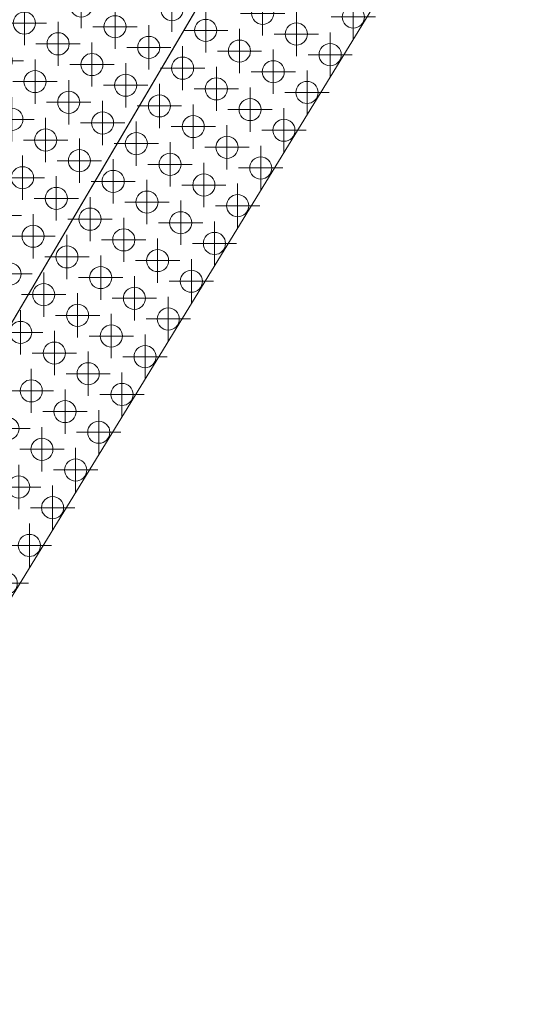
# Model space of a CAD drawing. Extents: x -45 to 83, y -656 to 60.
# Drawn here: x 46 to 52, y -33 to -22 of the extents above; entities that cross this region are included whole.
import ezdxf

# ---------------------------------------------------------------- set-up
doc = ezdxf.new("R2010")
doc.units = 0
doc.header["$PDMODE"] = 34
doc.header["$PDSIZE"] = 0.25
for name, color, linetype, lineweight in [('EagleView - Roof Model', 7, 'Continuous', 0), ('EagleView - TSRF Heat Map', 7, 'Continuous', 0), ('EagleView - Wall Model', 7, 'Continuous', 0)]:
    doc.layers.add(name, color=color, linetype=linetype, lineweight=lineweight)

msp = doc.modelspace()

# ---------------------------------------------------------------- linework, layer by layer
at = {"layer": 'EagleView - Roof Model', "linetype": 'Continuous', "true_color": 0x000000}
msp.add_polyline3d([(53.175915, -16.438351, 0), (43.135906, -32.822155, 0)], close=True, dxfattribs=at)
at = {"layer": 'EagleView - TSRF Heat Map', "linetype": 'Continuous', "true_color": 0x297eb8}
msp.add_point((46.742908, -21.548943, 1.407396), dxfattribs=at)
at = {"layer": 'EagleView - TSRF Heat Map', "linetype": 'Continuous', "true_color": 0x277bb5}
for p in [(47.766785, -21.589949, 0.960181), (47.364361, -23.102581, 0.736574), (47.103119, -23.528904, 0.736574)]:
    msp.add_point(p, dxfattribs=at)
at = {"layer": 'EagleView - TSRF Heat Map', "linetype": 'Continuous', "true_color": 0x2576ae}
msp.add_point((48.790657, -21.630957, 0.512967), dxfattribs=at)
at = {"layer": 'EagleView - TSRF Heat Map', "linetype": 'Continuous', "true_color": 0x2373aa}
msp.add_point((49.814533, -21.671963, 0.065752), dxfattribs=at)
at = {"layer": 'EagleView - TSRF Heat Map', "linetype": 'Continuous', "true_color": 0x2a81bc}
for p in [(46.100349, -21.7416, 1.631003), (45.959175, -22.827911, 1.407396)]:
    msp.add_point(p, dxfattribs=at)
at = {"layer": 'EagleView - TSRF Heat Map', "linetype": 'Continuous', "true_color": 0x287db7}
for p in [(47.124222, -21.782606, 1.183788), (46.862976, -22.208929, 1.183788), (46.46056, -23.721563, 0.960181), (46.058136, -25.234194, 0.736574)]:
    msp.add_point(p, dxfattribs=at)
at = {"layer": 'EagleView - TSRF Heat Map', "linetype": 'Continuous', "true_color": 0x2679b2}
for p in [(48.148098, -21.823612, 0.736574), (48.00692, -22.909924, 0.512967), (47.604504, -24.422558, 0.28936), (47.343258, -24.848879, 0.28936), (46.037033, -26.980494, 0.28936), (45.895855, -28.066803, 0.065752)]:
    msp.add_point(p, dxfattribs=at)
at = {"layer": 'EagleView - TSRF Heat Map', "linetype": 'Continuous', "true_color": 0x2474ac}
for p in [(49.171974, -21.864622, 0.28936), (49.553288, -22.098286, 0.065752), (49.030796, -22.95093, 0.065752)]:
    msp.add_point(p, dxfattribs=at)
at = {"layer": 'EagleView - TSRF Heat Map', "linetype": 'Continuous', "true_color": 0x297fb9}
for p in [(46.481663, -21.975266, 1.407396), (46.340488, -23.061575, 1.183788), (45.938068, -24.574207, 0.960181)]:
    msp.add_point(p, dxfattribs=at)
at = {"layer": 'EagleView - TSRF Heat Map', "linetype": 'Continuous', "true_color": 0x277cb5}
for p in [(47.505539, -22.016272, 0.960181), (46.841873, -23.955227, 0.736574)]:
    msp.add_point(p, dxfattribs=at)
at = {"layer": 'EagleView - TSRF Heat Map', "linetype": 'Continuous', "true_color": 0x2577af}
for p in [(48.529411, -22.057278, 0.512967), (48.388237, -23.143589, 0.28936), (48.247063, -24.229898, 0.065752)]:
    msp.add_point(p, dxfattribs=at)
at = {"layer": 'EagleView - TSRF Heat Map', "linetype": 'Continuous', "true_color": 0x2b82bd}
msp.add_point((45.839104, -22.167923, 1.631003), dxfattribs=at)
at = {"layer": 'EagleView - TSRF Heat Map', "linetype": 'Continuous', "true_color": 0x277ab3}
for p in [(47.886852, -22.249935, 0.736574), (47.484432, -23.762569, 0.512967), (47.223186, -24.188892, 0.512967), (46.178207, -25.894182, 0.512967)]:
    msp.add_point(p, dxfattribs=at)
at = {"layer": 'EagleView - TSRF Heat Map', "linetype": 'Continuous', "true_color": 0x2475ad}
for p in [(48.910728, -22.290943, 0.28936), (48.76955, -23.377253, 0.065752)]:
    msp.add_point(p, dxfattribs=at)
at = {"layer": 'EagleView - TSRF Heat Map', "linetype": 'Continuous', "true_color": 0x2a80bb}
for p in [(46.220417, -22.401588, 1.407396), (45.817997, -23.914219, 1.183788)]:
    msp.add_point(p, dxfattribs=at)
at = {"layer": 'EagleView - TSRF Heat Map', "linetype": 'Continuous', "true_color": 0x287cb6}
for p in [(47.244293, -22.442595, 0.960181), (46.983047, -22.868917, 0.960181), (46.580627, -24.381548, 0.736574), (46.319382, -24.807871, 0.736574)]:
    msp.add_point(p, dxfattribs=at)
at = {"layer": 'EagleView - TSRF Heat Map', "linetype": 'Continuous', "true_color": 0x2678b1}
for p in [(48.268166, -22.483601, 0.512967), (47.724571, -25.082542, 0.065752), (47.082012, -25.275202, 0.28936), (47.463326, -25.508865, 0.065752), (46.820766, -25.701525, 0.28936), (46.559525, -26.127848, 0.28936), (46.298279, -26.554171, 0.28936), (46.157101, -27.64048, 0.065752)]:
    msp.add_point(p, dxfattribs=at)
at = {"layer": 'EagleView - TSRF Heat Map', "linetype": 'Continuous', "true_color": 0x2474ab}
msp.add_point((49.292042, -22.524607, 0.065752), dxfattribs=at)
at = {"layer": 'EagleView - TSRF Heat Map', "linetype": 'Continuous', "true_color": 0x287eb8}
msp.add_point((46.60173, -22.635252, 1.183788), dxfattribs=at)
at = {"layer": 'EagleView - TSRF Heat Map', "linetype": 'Continuous', "true_color": 0x277bb4}
for p in [(47.625607, -22.676258, 0.736574), (45.916962, -26.320505, 0.512967)]:
    msp.add_point(p, dxfattribs=at)
at = {"layer": 'EagleView - TSRF Heat Map', "linetype": 'Continuous', "true_color": 0x2476ae}
for p in [(48.649483, -22.717266, 0.28936), (48.508305, -23.803576, 0.065752)]:
    msp.add_point(p, dxfattribs=at)
at = {"layer": 'EagleView - TSRF Heat Map', "linetype": 'Continuous', "true_color": 0x287db6}
msp.add_point((46.721806, -23.29524, 0.960181), dxfattribs=at)
at = {"layer": 'EagleView - TSRF Heat Map', "linetype": 'Continuous', "true_color": 0x267ab3}
for p in [(47.745674, -23.336246, 0.512967), (46.961941, -24.615213, 0.512967), (46.700695, -25.041536, 0.512967), (46.439449, -25.467859, 0.512967)]:
    msp.add_point(p, dxfattribs=at)
at = {"layer": 'EagleView - TSRF Heat Map', "linetype": 'Continuous', "true_color": 0x2980ba}
msp.add_point((46.079243, -23.487898, 1.183788), dxfattribs=at)
at = {"layer": 'EagleView - TSRF Heat Map', "linetype": 'Continuous', "true_color": 0x2678b0}
msp.add_point((48.126991, -23.569912, 0.28936), dxfattribs=at)
at = {"layer": 'EagleView - TSRF Heat Map', "linetype": 'Continuous', "true_color": 0x2679b1}
msp.add_point((47.865749, -23.996235, 0.28936), dxfattribs=at)
at = {"layer": 'EagleView - TSRF Heat Map', "linetype": 'Continuous', "true_color": 0x297eb9}
msp.add_point((46.199314, -24.147884, 0.960181), dxfattribs=at)
at = {"layer": 'EagleView - TSRF Heat Map', "linetype": 'Continuous', "true_color": 0x2577b0}
for p in [(47.985817, -24.656221, 0.065752), (46.940838, -26.361511, 0.065752), (46.679592, -26.787834, 0.065752), (46.418346, -27.214157, 0.065752)]:
    msp.add_point(p, dxfattribs=at)
at = {"layer": 'EagleView - TSRF Heat Map', "linetype": 'Continuous', "true_color": 0x2578b0}
msp.add_point((47.20208, -25.935188, 0.065752), dxfattribs=at)
at = {"layer": 'EagleView - Wall Model', "linetype": 'Continuous', "true_color": 0x000000}
for points in [[(42.640694, -30.759447, -8), (66.623566, 9.990668, -8)], [(49.371742, -19.322493, 0.868315), (42.640694, -30.759447, 0.75)]]:
    msp.add_polyline3d(points, close=True, dxfattribs=at)

doc.saveas('drawing.dxf')
